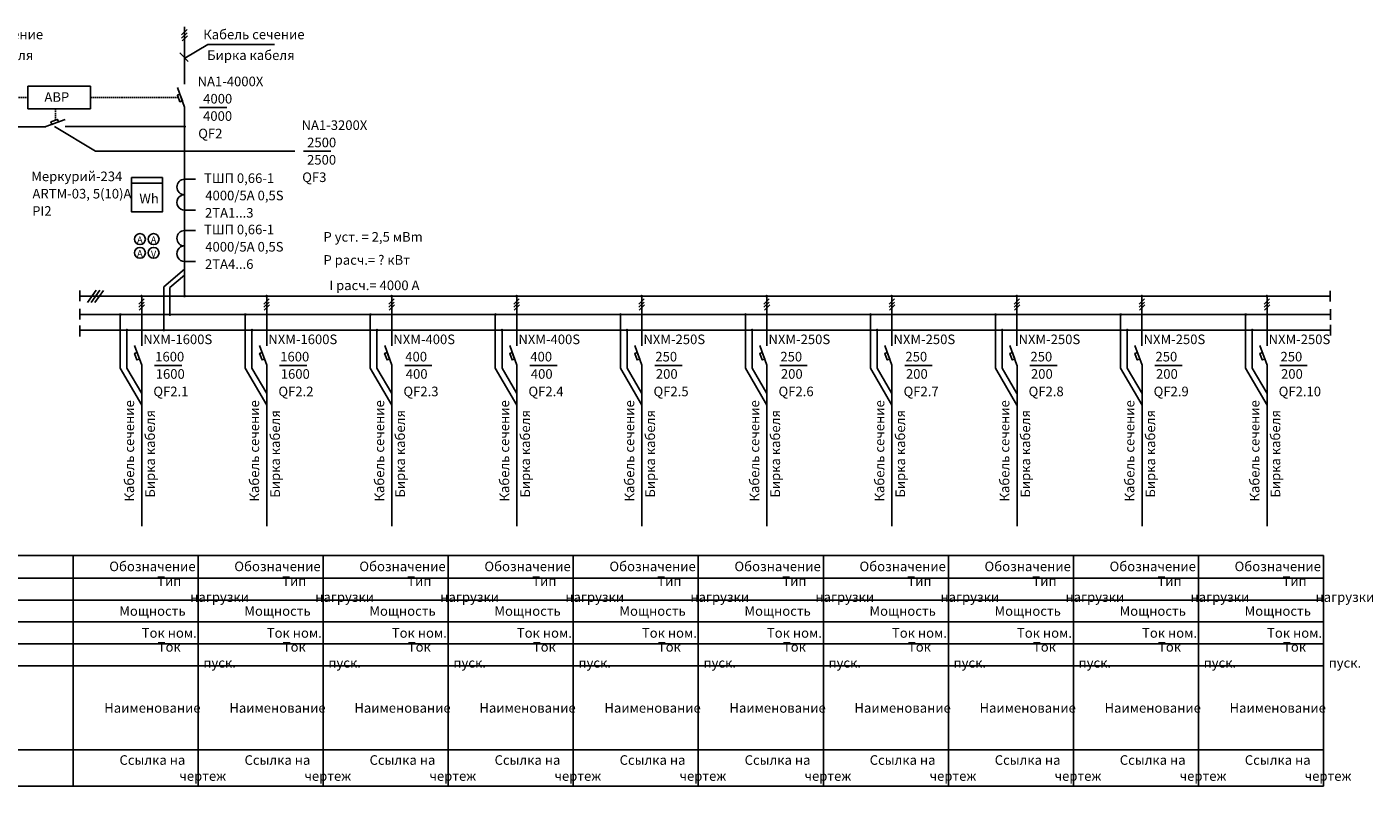
# Model space of a CAD drawing. Units: millimetres. Extents: x 17109 to 33409, y 17104 to 17866.
# Drawn here: x 31182 to 31674, y 17104 to 17381 of the extents above; entities that cross this region are included whole.
import ezdxf
from ezdxf.enums import TextEntityAlignment as Align

# ---------------------------------------------------------------- set-up
doc = ezdxf.new("R2010")
doc.units = ezdxf.units.MM
doc.linetypes.add('DASHED', pattern=[0.75, 0.5, -0.25])
doc.layers.get('0').update_dxf_attribs({"lineweight": 25})
for name, color, linetype in [('1', 7, 'Continuous'), ('DETAL', 5, 'Continuous'), ('NADPISI', 200, 'Continuous')]:
    doc.layers.add(name, color=color, linetype=linetype)
for name, color, linetype, lineweight in [('EPLAN108', 5, 'Continuous', 35), ('EPLAN110', 5, 'Continuous', 35), ('EPLAN300', 5, 'Continuous', 25), ('Текст', 7, 'Continuous', 20)]:
    doc.layers.add(name, color=color, linetype=linetype, lineweight=lineweight)
doc.styles.add('SIEMENS_GOST Type A', font='txt')
doc.styles.add('Обычный текст (ГОСТ)', font='isocpeur.ttf')

# ---------------------------------------------------------------- blocks, each defined once
blk = doc.blocks.new('A$C688ae109')
at = {"layer": 'NADPISI', "color": 0, "style": 'Обычный текст (ГОСТ)'}
for s, p in [('Кабель сечение', (-2.78, -35.17)), ('Бирка кабеля', (4.8, -33.76))]:
    blk.add_text(s, height=3.5, rotation=90, dxfattribs=at).set_placement(p)

msp = doc.modelspace()

# ---------------------------------------------------------------- linework, layer by layer
at = {"color": 0, "linetype": 'Continuous'}
for p, q in [((31238.85, 17378.2), (31240.81, 17380.08)), ((31238.85, 17377.02), (31240.81, 17378.9)), ((31238.99, 17375.97), (31240.95, 17377.85)), ((31223.21, 17280), (31225.17, 17281.88)), ((31223.21, 17278.82), (31225.17, 17280.7)), ((31268.84, 17280), (31270.79, 17281.88)), ((31268.84, 17278.82), (31270.79, 17280.7)), ((31314.46, 17280), (31316.41, 17281.88)), ((31314.46, 17278.82), (31316.41, 17280.7)), ((31360.08, 17280), (31362.04, 17281.88)), ((31360.08, 17278.82), (31362.04, 17280.7)), ((31405.71, 17280), (31407.66, 17281.88)), ((31405.71, 17278.82), (31407.66, 17280.7)), ((31451.33, 17280), (31453.29, 17281.88)), ((31451.33, 17278.82), (31453.29, 17280.7)), ((31496.96, 17280), (31498.91, 17281.88)), ((31496.96, 17278.82), (31498.91, 17280.7)), ((31542.58, 17280), (31544.54, 17281.88)), ((31542.58, 17278.82), (31544.54, 17280.7)), ((31588.21, 17280), (31590.16, 17281.88)), ((31588.21, 17278.82), (31590.16, 17280.7)), ((31633.83, 17280), (31635.78, 17281.88)), ((31633.83, 17278.82), (31635.78, 17280.7)), ((31223.35, 17277.78), (31225.31, 17279.66)), ((31268.98, 17277.78), (31270.93, 17279.66)), ((31314.6, 17277.78), (31316.55, 17279.66)), ((31360.22, 17277.78), (31362.18, 17279.66)), ((31405.85, 17277.78), (31407.8, 17279.66)), ((31451.47, 17277.78), (31453.43, 17279.66)), ((31497.1, 17277.78), (31499.05, 17279.66)), ((31542.72, 17277.78), (31544.67, 17279.66)), ((31588.35, 17277.78), (31590.3, 17279.66)), ((31633.97, 17277.78), (31635.92, 17279.66))]:
    msp.add_line(p, q, dxfattribs=at)
at = {"color": 0, "linetype": 'DASHED'}
for p, q in [((31143.28, 17355.31), (31182.77, 17355.31)), ((31205.59, 17355.31), (31237.63, 17355.31)), ((31192.82, 17347.05), (31192.82, 17351.17))]:
    msp.add_line(p, q, dxfattribs=at)
at = {"color": 0}
for p, q in [((31239.92, 17325.49), (31243.95, 17325.49)), ((31220.59, 17324.13), (31231.83, 17324.13)), ((31239.92, 17314.26), (31243.95, 17314.26)), ((31239.91, 17306.79), (31243.93, 17306.79)), ((31239.91, 17295.56), (31243.93, 17295.56))]:
    msp.add_line(p, q, dxfattribs=at)
msp.add_lwpolyline([(31220.59, 17326.12), (31231.83, 17326.12), (31231.83, 17313.63), (31220.59, 17313.63)], close=True)
for centre, start, end in [((31239.92, 17322.68), 90, 270), ((31239.91, 17317.07), 89.7527, 270.2473), ((31239.91, 17303.98), 90, 270), ((31239.89, 17298.37), 89.7527, 270.2473)]:
    msp.add_arc(centre, 2.81, start, end)
at = {"layer": '1', "color": 0}
for p, q in [((31182.77, 17359.45), (31182.77, 17351.17)), ((31205.59, 17359.45), (31205.59, 17351.17)), ((31199.26, 17188.3), (31199.26, 17104.17)), ((31244.89, 17188.3), (31244.89, 17104.17)), ((31290.51, 17188.3), (31290.51, 17104.17)), ((31336.13, 17188.3), (31336.13, 17104.17)), ((31381.76, 17188.3), (31381.76, 17104.17)), ((31427.38, 17188.3), (31427.38, 17104.17)), ((31473.01, 17188.3), (31473.01, 17104.17)), ((31518.63, 17188.3), (31518.63, 17104.17)), ((31564.25, 17188.3), (31564.25, 17104.17)), ((31564.25, 17188.3), (31564.25, 17104.17)), ((31609.88, 17188.3), (31609.88, 17104.17)), ((31655.5, 17188.3), (31655.5, 17104.17)), ((30626.02, 17117.33), (31655.5, 17117.33))]:
    msp.add_line(p, q, dxfattribs=at)
at = {"layer": 'DETAL', "color": 0}
for p, q in [((31239.91, 17360.22), (31239.92, 17381.08)), ((31182.77, 17359.45), (31205.59, 17359.45)), ((31237.32, 17359), (31239.92, 17351.87)), ((31182.77, 17351.17), (31205.59, 17351.17)), ((31239.92, 17351.87), (31239.92, 17282.82)), ((31144.53, 17344.69), (31189.26, 17344.69)), ((31196.39, 17347.31), (31189.26, 17344.71)), ((31196.34, 17344.72), (31239.92, 17344.72)), ((31201.69, 17284.95), (31201.69, 17280.99)), ((31201.69, 17282.92), (31657.98, 17282.92)), ((31207.65, 17285.03), (31204.55, 17280.59)), ((31208.99, 17285.03), (31205.81, 17280.55)), ((31210.37, 17284.95), (31207.12, 17280.51)), ((31224.28, 17264.79), (31224.28, 17282.68)), ((31269.9, 17264.79), (31269.9, 17282.68)), ((31315.53, 17264.79), (31315.53, 17282.68)), ((31361.15, 17264.79), (31361.15, 17282.68)), ((31406.77, 17264.79), (31406.77, 17282.68)), ((31452.4, 17264.79), (31452.4, 17282.68)), ((31498.02, 17264.79), (31498.02, 17282.68)), ((31543.65, 17264.79), (31543.65, 17282.68)), ((31589.27, 17264.79), (31589.27, 17282.68)), ((31634.89, 17264.79), (31634.89, 17282.68)), ((31657.98, 17284.86), (31657.98, 17280.9)), ((31201.69, 17278.3), (31201.69, 17274.34)), ((31201.69, 17276.17), (31658.05, 17276.17)), ((31658.05, 17278.15), (31658.05, 17274.2)), ((31201.69, 17272.15), (31201.69, 17268.19)), ((31658.05, 17272.46), (31658.05, 17268.5)), ((31201.69, 17270.48), (31658.05, 17270.48)), ((31221.69, 17264.84), (31224.29, 17257.7)), ((31267.31, 17264.84), (31269.91, 17257.7)), ((31312.94, 17264.84), (31315.53, 17257.7)), ((31358.56, 17264.84), (31361.16, 17257.7)), ((31404.19, 17264.84), (31406.78, 17257.7)), ((31449.81, 17264.84), (31452.41, 17257.7)), ((31495.43, 17264.84), (31498.03, 17257.7)), ((31541.06, 17264.84), (31543.66, 17257.7)), ((31586.68, 17264.84), (31589.28, 17257.7)), ((31632.31, 17264.84), (31634.9, 17257.7)), ((31224.31, 17199.03), (31224.31, 17257.7)), ((31269.93, 17199.03), (31269.93, 17257.7)), ((31315.55, 17199.03), (31315.55, 17257.7)), ((31361.18, 17199.03), (31361.18, 17257.7)), ((31406.8, 17199.03), (31406.8, 17257.7)), ((31452.43, 17199.03), (31452.43, 17257.7)), ((31498.05, 17199.03), (31498.05, 17257.7)), ((31543.68, 17199.03), (31543.68, 17257.7)), ((31589.3, 17199.03), (31589.3, 17257.7)), ((31634.92, 17199.03), (31634.92, 17257.7)), ((30606.72, 17188.3), (31655.5, 17188.3)), ((30626.02, 17180.03), (31655.5, 17180.03)), ((30626.02, 17172.03), (31655.5, 17172.03)), ((30626.02, 17164.03), (31655.5, 17164.03)), ((30656.02, 17156.03), (31655.5, 17156.03)), ((30626.02, 17148.03), (31655.5, 17148.03)), ((31655.5, 17104.17), (30606.72, 17104.17))]:
    msp.add_line(p, q, dxfattribs=at)
for points in [[(31239.11, 17354.12), (31238.19, 17353.78), (31237.31, 17356.16), (31238.23, 17356.5)], [(31191.51, 17345.52), (31191.17, 17346.43), (31193.55, 17347.32), (31193.89, 17346.4)], [(31223.48, 17259.95), (31222.56, 17259.61), (31221.68, 17261.99), (31222.6, 17262.33)], [(31269.1, 17259.95), (31268.19, 17259.61), (31267.3, 17261.99), (31268.22, 17262.33)], [(31314.73, 17259.95), (31313.81, 17259.61), (31312.93, 17261.99), (31313.84, 17262.33)], [(31360.35, 17259.95), (31359.43, 17259.61), (31358.55, 17261.99), (31359.47, 17262.33)], [(31405.98, 17259.95), (31405.06, 17259.61), (31404.18, 17261.99), (31405.09, 17262.33)], [(31451.6, 17259.95), (31450.68, 17259.61), (31449.8, 17261.99), (31450.72, 17262.33)], [(31497.22, 17259.95), (31496.31, 17259.61), (31495.42, 17261.99), (31496.34, 17262.33)], [(31542.85, 17259.95), (31541.93, 17259.61), (31541.05, 17261.99), (31541.97, 17262.33)], [(31588.47, 17259.95), (31587.55, 17259.61), (31586.67, 17261.99), (31587.59, 17262.33)], [(31634.1, 17259.95), (31633.18, 17259.61), (31632.3, 17261.99), (31633.21, 17262.33)]]:
    msp.add_lwpolyline(points, close=True, dxfattribs=at)
at = {"layer": 'DETAL', "color": 0, "const_width": 0.5}
for points in [[(31239.67, 17344.72, 1), (31240.17, 17344.72, 1)], [(31223.96, 17282.88, 1), (31224.46, 17282.88, 1)], [(31239.67, 17282.92, 1), (31240.17, 17282.92, 1)], [(31269.59, 17282.88, 1), (31270.09, 17282.88, 1)], [(31315.21, 17282.88, 1), (31315.71, 17282.88, 1)], [(31360.84, 17282.88, 1), (31361.34, 17282.88, 1)], [(31406.46, 17282.88, 1), (31406.96, 17282.88, 1)], [(31452.08, 17282.88, 1), (31452.58, 17282.88, 1)], [(31497.71, 17282.88, 1), (31498.21, 17282.88, 1)], [(31543.33, 17282.88, 1), (31543.83, 17282.88, 1)], [(31588.96, 17282.88, 1), (31589.46, 17282.88, 1)], [(31634.58, 17282.88, 1), (31635.08, 17282.88, 1)], [(31216.23, 17276.17, 1), (31216.73, 17276.17, 1)], [(31234.32, 17276.17, 1), (31234.82, 17276.17, 1)], [(31261.85, 17276.17, 1), (31262.35, 17276.17, 1)], [(31307.48, 17276.17, 1), (31307.98, 17276.17, 1)], [(31353.1, 17276.17, 1), (31353.6, 17276.17, 1)], [(31398.73, 17276.17, 1), (31399.23, 17276.17, 1)], [(31444.35, 17276.17, 1), (31444.85, 17276.17, 1)], [(31489.97, 17276.17, 1), (31490.47, 17276.17, 1)], [(31535.6, 17276.17, 1), (31536.1, 17276.17, 1)], [(31581.22, 17276.17, 1), (31581.72, 17276.17, 1)], [(31626.85, 17276.17, 1), (31627.35, 17276.17, 1)], [(31218.63, 17270.48, 1), (31219.13, 17270.48, 1)], [(31232.07, 17270.48, 1), (31232.57, 17270.48, 1)], [(31264.26, 17270.48, 1), (31264.76, 17270.48, 1)], [(31309.88, 17270.48, 1), (31310.38, 17270.48, 1)], [(31355.5, 17270.48, 1), (31356, 17270.48, 1)], [(31401.13, 17270.48, 1), (31401.63, 17270.48, 1)], [(31446.75, 17270.48, 1), (31447.25, 17270.48, 1)], [(31492.38, 17270.48, 1), (31492.88, 17270.48, 1)], [(31538, 17270.48, 1), (31538.5, 17270.48, 1)], [(31583.63, 17270.48, 1), (31584.13, 17270.48, 1)], [(31629.25, 17270.48, 1), (31629.75, 17270.48, 1)]]:
    msp.add_lwpolyline(points, format="xyb", close=True, dxfattribs=at)
at = {"layer": 'EPLAN300', "color": 0, "linetype": 'Continuous', "lineweight": 25, "ltscale": 4}
for centre in [(31223.61, 17303.67), (31228.61, 17303.67), (31223.61, 17298.67), (31228.61, 17298.67)]:
    msp.add_circle(centre, 2, dxfattribs=at)
at = {"layer": 'NADPISI', "color": 0}
for p, q in [((31239.96, 17369.66), (31248.39, 17374.67)), ((31248.39, 17374.67), (31272.77, 17374.67)), ((31238.14, 17371.57), (31241.21, 17368.5)), ((31245.36, 17351.68), (31255.32, 17351.68)), ((31192.45, 17344.72), (31207.46, 17335.79)), ((31207.46, 17335.79), (31280.18, 17335.79)), ((31283.3, 17335.72), (31293.27, 17335.72)), ((31232.32, 17286.32), (31239.92, 17292.71)), ((31234.57, 17286.07), (31239.92, 17290.56)), ((31232.32, 17270.26), (31232.32, 17286.32)), ((31234.57, 17275.95), (31234.57, 17286.07)), ((31216.43, 17256.66), (31216.43, 17276.17)), ((31262.05, 17256.66), (31262.05, 17276.17)), ((31307.68, 17256.66), (31307.68, 17276.17)), ((31353.3, 17256.66), (31353.3, 17276.17)), ((31398.93, 17256.66), (31398.93, 17276.17)), ((31444.55, 17256.66), (31444.55, 17276.17)), ((31490.17, 17256.66), (31490.17, 17276.17)), ((31535.8, 17256.66), (31535.8, 17276.17)), ((31581.42, 17256.66), (31581.42, 17276.17)), ((31627.05, 17256.66), (31627.05, 17276.17)), ((31218.88, 17256.63), (31218.88, 17270.48)), ((31264.51, 17256.63), (31264.51, 17270.48)), ((31310.13, 17256.63), (31310.13, 17270.48)), ((31355.75, 17256.63), (31355.75, 17270.48)), ((31401.38, 17256.63), (31401.38, 17270.48)), ((31447, 17256.63), (31447, 17270.48)), ((31492.63, 17256.63), (31492.63, 17270.48)), ((31538.25, 17256.63), (31538.25, 17270.48)), ((31583.88, 17256.63), (31583.88, 17270.48)), ((31629.5, 17256.63), (31629.5, 17270.48)), ((31216.43, 17256.66), (31224.29, 17243.12)), ((31218.88, 17256.63), (31224.29, 17247.32)), ((31228.98, 17257.6), (31238.95, 17257.6)), ((31262.05, 17256.66), (31269.91, 17243.12)), ((31264.51, 17256.63), (31269.91, 17247.32)), ((31274.61, 17257.6), (31284.57, 17257.6)), ((31307.68, 17256.66), (31315.53, 17243.12)), ((31310.13, 17256.63), (31315.53, 17247.32)), ((31320.23, 17257.6), (31330.19, 17257.6)), ((31353.3, 17256.66), (31361.16, 17243.12)), ((31355.75, 17256.63), (31361.16, 17247.32)), ((31365.85, 17257.6), (31375.82, 17257.6)), ((31398.93, 17256.66), (31406.78, 17243.12)), ((31401.38, 17256.63), (31406.78, 17247.32)), ((31411.48, 17257.6), (31421.44, 17257.6)), ((31444.55, 17256.66), (31452.41, 17243.12)), ((31447, 17256.63), (31452.41, 17247.32)), ((31457.1, 17257.6), (31467.07, 17257.6)), ((31490.17, 17256.66), (31498.03, 17243.12)), ((31492.63, 17256.63), (31498.03, 17247.32)), ((31502.73, 17257.6), (31512.69, 17257.6)), ((31535.8, 17256.66), (31543.66, 17243.12)), ((31538.25, 17256.63), (31543.66, 17247.32)), ((31548.35, 17257.6), (31558.31, 17257.6)), ((31581.42, 17256.66), (31589.28, 17243.12)), ((31583.88, 17256.63), (31589.28, 17247.32)), ((31593.98, 17257.6), (31603.94, 17257.6)), ((31627.05, 17256.66), (31634.9, 17243.12)), ((31629.5, 17256.63), (31634.9, 17247.32)), ((31639.6, 17257.6), (31649.56, 17257.6))]:
    msp.add_line(p, q, dxfattribs=at)

# ---------------------------------------------------------------- block references
msp.add_blockref('A$C688ae109', (31269.91, 17243.12))

# ---------------------------------------------------------------- texts
at = {"color": 0, "style": 'Обычный текст (ГОСТ)'}
for s, p in [('QF2', (31244.91, 17340.45)), ('QF3', (31282.85, 17324.5)), ('QF2.1', (31228.53, 17246.37)), ('QF2.2', (31274.16, 17246.37)), ('QF2.3', (31319.78, 17246.37)), ('QF2.4', (31365.4, 17246.37)), ('QF2.5', (31411.03, 17246.37)), ('QF2.6', (31456.65, 17246.37)), ('QF2.7', (31502.28, 17246.37)), ('QF2.8', (31547.9, 17246.37)), ('QF2.9', (31593.52, 17246.37)), ('QF2.10', (31639.15, 17246.37))]:
    msp.add_text(s, height=3.5, dxfattribs=at).set_placement(p)
at = {"layer": '1', "color": 0, "style": 'Обычный текст (ГОСТ)'}
for s, p in [('Р уст. = 2,5 мВm', (31290.61, 17302.75)), ('Р расч.= ? кВт', (31290.61, 17294.33)), ('I расч.= 4000 А', (31292.74, 17285.07))]:
    msp.add_text(s, height=3.5, dxfattribs=at).set_placement(p)
at = {"layer": 'EPLAN108', "color": 0, "style": 'SIEMENS_GOST Type A'}
msp.add_text('V', height=2.46, dxfattribs=at).set_placement((31228.6, 17298.27), align=Align.MIDDLE_CENTER)
at = {"layer": 'EPLAN110', "color": 0, "style": 'SIEMENS_GOST Type A'}
for p in [(31223.61, 17303.43), (31228.61, 17303.43), (31223.61, 17298.43)]:
    msp.add_text('A', height=2.46, dxfattribs=at).set_placement(p, align=Align.MIDDLE_CENTER)
at = {"layer": 'NADPISI', "color": 0, "style": 'Обычный текст (ГОСТ)'}
for s, p in [('Кабель сечение', (31151.34, 17376.58)), ('Кабель сечение', (31246.73, 17376.58)), ('Бирка кабеля', (31152.76, 17369.01)), ('Бирка кабеля', (31248.15, 17369.01)), ('NA1-4000X', (31244.66, 17359.45)), ('4000', (31246.71, 17353.14)), ('4000', (31246.67, 17346.82)), ('NA1-3200X', (31282.6, 17343.5)), ('2500', (31284.65, 17337.18)), ('2500', (31284.62, 17330.86)), ('Меркурий-234', (31183.98, 17324.82)), ('ТШП 0,66-1', (31247.03, 17324.16)), ('ARTM-03, 5(10)А', (31184.42, 17318.5)), ('4000/5А 0,5S', (31247.47, 17317.84)), ('PI2', (31184.32, 17312.19)), ('2TA1...3', (31247.38, 17311.52)), ('ТШП 0,66-1', (31247.02, 17305.45)), ('4000/5А 0,5S', (31247.46, 17299.14)), ('2TA4...6', (31247.36, 17292.82)), ('NXM-1600S', (31224.86, 17265.37)), ('NXM-1600S', (31270.48, 17265.37)), ('NXM-400S', (31316.1, 17265.37)), ('NXM-400S', (31361.73, 17265.37)), ('NXM-250S', (31407.35, 17265.37)), ('NXM-250S', (31452.98, 17265.37)), ('NXM-250S', (31498.6, 17265.37)), ('NXM-250S', (31544.23, 17265.37)), ('NXM-250S', (31589.85, 17265.37)), ('NXM-250S', (31635.47, 17265.37)), ('1600', (31229.2, 17259.06)), ('1600', (31274.82, 17259.06)), ('400', (31320.44, 17259.06)), ('400', (31366.07, 17259.06)), ('250', (31411.69, 17259.06)), ('250', (31457.32, 17259.06)), ('250', (31502.94, 17259.06)), ('250', (31548.57, 17259.06)), ('250', (31594.19, 17259.06)), ('250', (31639.81, 17259.06)), ('1600', (31229.39, 17252.74)), ('1600', (31275.02, 17252.74)), ('400', (31320.64, 17252.74)), ('400', (31366.27, 17252.74)), ('200', (31411.89, 17252.74)), ('200', (31457.51, 17252.74)), ('200', (31503.14, 17252.74)), ('200', (31548.76, 17252.74)), ('200', (31594.39, 17252.74)), ('200', (31640.01, 17252.74))]:
    msp.add_text(s, height=3.5, dxfattribs=at).set_placement(p)
for s, p in [('Кабель сечение', (31221.51, 17207.95)), ('Кабель сечение', (31312.76, 17207.95)), ('Кабель сечение', (31358.38, 17207.95)), ('Кабель сечение', (31404.01, 17207.95)), ('Кабель сечение', (31449.63, 17207.95)), ('Кабель сечение', (31495.26, 17207.95)), ('Кабель сечение', (31540.88, 17207.95)), ('Кабель сечение', (31586.5, 17207.95)), ('Кабель сечение', (31632.13, 17207.95)), ('Бирка кабеля', (31229.09, 17209.37)), ('Бирка кабеля', (31320.33, 17209.37)), ('Бирка кабеля', (31365.96, 17209.37)), ('Бирка кабеля', (31411.58, 17209.37)), ('Бирка кабеля', (31457.21, 17209.37)), ('Бирка кабеля', (31502.83, 17209.37)), ('Бирка кабеля', (31548.46, 17209.37)), ('Бирка кабеля', (31594.08, 17209.37)), ('Бирка кабеля', (31639.7, 17209.37))]:
    msp.add_text(s, height=3.5, rotation=90, dxfattribs=at).set_placement(p)
at = {"layer": 'Текст', "color": 0, "lineweight": 100, "char_height": 3.5, "style": 'Обычный текст (ГОСТ)'}
for s, width, heights, insert, attachment_point in [('{\\fISOCPEUR|b0|i0|c204|p34;АВР}', 23.6573, [7.41], (31193.3, 17355.51), 5), ('Wh', 28.2975, [5], (31223.43, 17320.22), 1)]:
    msp.add_mtext_dynamic_manual_height_columns(s, width=width, gutter_width=6.25, heights=heights, dxfattribs=dict(at, insert=insert, attachment_point=attachment_point))
at = {"layer": 'Текст', "color": 0, "lineweight": 100, "char_height": 3.5, "attachment_point": 5, "style": 'Обычный текст (ГОСТ)'}
for s, insert, width in [('\\pi-10.5,l14,t14;Обозначение', (31222.07, 17184.3), 45.6242), ('\\pi-10.5,l14,t14;Обозначение', (31267.7, 17184.3), 45.6242), ('\\pi-10.5,l14,t14;Обозначение', (31313.32, 17184.3), 45.6242), ('\\pi-10.5,l14,t14;Обозначение', (31358.95, 17184.3), 45.6242), ('\\pi-10.5,l14,t14;Обозначение', (31404.57, 17184.3), 45.6242), ('\\pi-10.5,l14,t14;Обозначение', (31450.19, 17184.3), 45.6242), ('\\pi-10.5,l14,t14;Обозначение', (31495.82, 17184.3), 45.6242), ('\\pi-10.5,l14,t14;Обозначение', (31541.44, 17184.3), 45.6242), ('\\pi-10.5,l14,t14;Обозначение', (31587.07, 17184.3), 45.6242), ('\\pi-10.5,l14,t14;Обозначение', (31632.69, 17184.3), 45.6242), ('\\pi-10.5,l17.5,t17.5;Тип^Iнагрузки', (31222.07, 17176.03), 45.6242), ('\\pi-10.5,l17.5,t17.5;Тип^Iнагрузки', (31267.7, 17176.03), 45.6242), ('\\pi-10.5,l17.5,t17.5;Тип^Iнагрузки', (31313.32, 17176.03), 45.6242), ('\\pi-10.5,l17.5,t17.5;Тип^Iнагрузки', (31358.95, 17176.03), 45.6242), ('\\pi-10.5,l17.5,t17.5;Тип^Iнагрузки', (31404.57, 17176.03), 45.6242), ('\\pi-10.5,l17.5,t17.5;Тип^Iнагрузки', (31450.19, 17176.03), 45.6242), ('\\pi-10.5,l17.5,t17.5;Тип^Iнагрузки', (31495.82, 17176.03), 45.6242), ('\\pi-10.5,l17.5,t17.5;Тип^Iнагрузки', (31541.44, 17176.03), 45.6242), ('\\pi-10.5,l17.5,t17.5;Тип^Iнагрузки', (31587.07, 17176.03), 45.6242), ('\\pi-10.5,l17.5,t17.5;Тип^Iнагрузки', (31632.69, 17176.03), 45.6242), ('\\pi-10.5,l14,t14;Мощность', (31222.07, 17168.03), 45.6242), ('\\pi-10.5,l14,t14;Мощность', (31267.7, 17168.03), 45.6242), ('\\pi-10.5,l14,t14;Мощность', (31313.32, 17168.03), 45.6242), ('\\pi-10.5,l14,t14;Мощность', (31358.95, 17168.03), 45.6242), ('\\pi-10.5,l14,t14;Мощность', (31404.57, 17168.03), 45.6242), ('\\pi-10.5,l14,t14;Мощность', (31450.19, 17168.03), 45.6242), ('\\pi-10.5,l14,t14;Мощность', (31495.82, 17168.03), 45.6242), ('\\pi-10.5,l14,t14;Мощность', (31541.44, 17168.03), 45.6242), ('\\pi-10.5,l14,t14;Мощность', (31587.07, 17168.03), 45.6242), ('\\pi-10.5,l14,t14;Мощность', (31632.69, 17168.03), 45.6242), ('\\pi-10.5,l17.5,t17.5;Ток^Iном.', (31222.07, 17160.03), 45.6242), ('\\pi-10.5,l17.5,t17.5;Ток^Iном.', (31267.7, 17160.03), 45.6242), ('\\pi-10.5,l17.5,t17.5;Ток^Iном.', (31313.32, 17160.03), 45.6242), ('\\pi-10.5,l17.5,t17.5;Ток^Iном.', (31358.95, 17160.03), 45.6242), ('\\pi-10.5,l17.5,t17.5;Ток^Iном.', (31404.57, 17160.03), 45.6242), ('\\pi-10.5,l17.5,t17.5;Ток^Iном.', (31450.19, 17160.03), 45.6242), ('\\pi-10.5,l17.5,t17.5;Ток^Iном.', (31495.82, 17160.03), 45.6242), ('\\pi-10.5,l17.5,t17.5;Ток^Iном.', (31541.44, 17160.03), 45.6242), ('\\pi-10.5,l17.5,t17.5;Ток^Iном.', (31587.07, 17160.03), 45.6242), ('\\pi-10.5,l17.5,t17.5;Ток^Iном.', (31632.69, 17160.03), 45.6242), ('\\pi-10.5,l17.5,t17.5;Ток^Iпуск.', (31222.07, 17152.03), 45.6242), ('\\pi-10.5,l17.5,t17.5;Ток^Iпуск.', (31267.7, 17152.03), 45.6242), ('\\pi-10.5,l17.5,t17.5;Ток^Iпуск.', (31313.32, 17152.03), 45.6242), ('\\pi-10.5,l17.5,t17.5;Ток^Iпуск.', (31358.95, 17152.03), 45.6242), ('\\pi-10.5,l17.5,t17.5;Ток^Iпуск.', (31404.57, 17152.03), 45.6242), ('\\pi-10.5,l17.5,t17.5;Ток^Iпуск.', (31450.19, 17152.03), 45.6242), ('\\pi-10.5,l17.5,t17.5;Ток^Iпуск.', (31495.82, 17152.03), 45.6242), ('\\pi-10.5,l17.5,t17.5;Ток^Iпуск.', (31541.44, 17152.03), 45.6242), ('\\pi-10.5,l17.5,t17.5;Ток^Iпуск.', (31587.07, 17152.03), 45.6242), ('\\pi-10.5,l17.5,t17.5;Ток^Iпуск.', (31632.69, 17152.03), 45.6242), ('\\pi-10.5,l14,t14;Наименование', (31222.07, 17132.68), 45.6242), ('\\pi-10.5,l14,t14;Наименование', (31267.7, 17132.68), 45.6242), ('\\pi-10.5,l14,t14;Наименование', (31313.32, 17132.68), 45.6242), ('\\pi-10.5,l14,t14;Наименование', (31358.95, 17132.68), 45.6242), ('\\pi-10.5,l14,t14;Наименование', (31404.57, 17132.68), 45.6242), ('\\pi-10.5,l14,t14;Наименование', (31450.19, 17132.68), 45.6242), ('\\pi-10.5,l14,t14;Наименование', (31495.82, 17132.68), 45.6242), ('\\pi-10.5,l14,t14;Наименование', (31541.44, 17132.68), 45.6242), ('\\pi-10.5,l14,t14;Наименование', (31587.07, 17132.68), 45.6242), ('\\pi-10.5,l14,t14;Наименование', (31632.69, 17132.68), 45.6242), ('\\pi-10.5,l14,t14;Ссылка на чертеж', (31222.05, 17110.75), 45.5807), ('\\pi-10.5,l14,t14;Ссылка на чертеж', (31267.68, 17110.75), 45.5807), ('\\pi-10.5,l14,t14;Ссылка на чертеж', (31313.3, 17110.75), 45.5807), ('\\pi-10.5,l14,t14;Ссылка на чертеж', (31358.92, 17110.75), 45.5807), ('\\pi-10.5,l14,t14;Ссылка на чертеж', (31404.55, 17110.75), 45.5807), ('\\pi-10.5,l14,t14;Ссылка на чертеж', (31450.17, 17110.75), 45.5807), ('\\pi-10.5,l14,t14;Ссылка на чертеж', (31495.8, 17110.75), 45.5807), ('\\pi-10.5,l14,t14;Ссылка на чертеж', (31541.42, 17110.75), 45.5807), ('\\pi-10.5,l14,t14;Ссылка на чертеж', (31587.05, 17110.75), 45.5807), ('\\pi-10.5,l14,t14;Ссылка на чертеж', (31632.67, 17110.75), 45.5807)]:
    msp.add_mtext(s, dxfattribs=dict(at, insert=insert, width=width))

doc.saveas('drawing.dxf')
